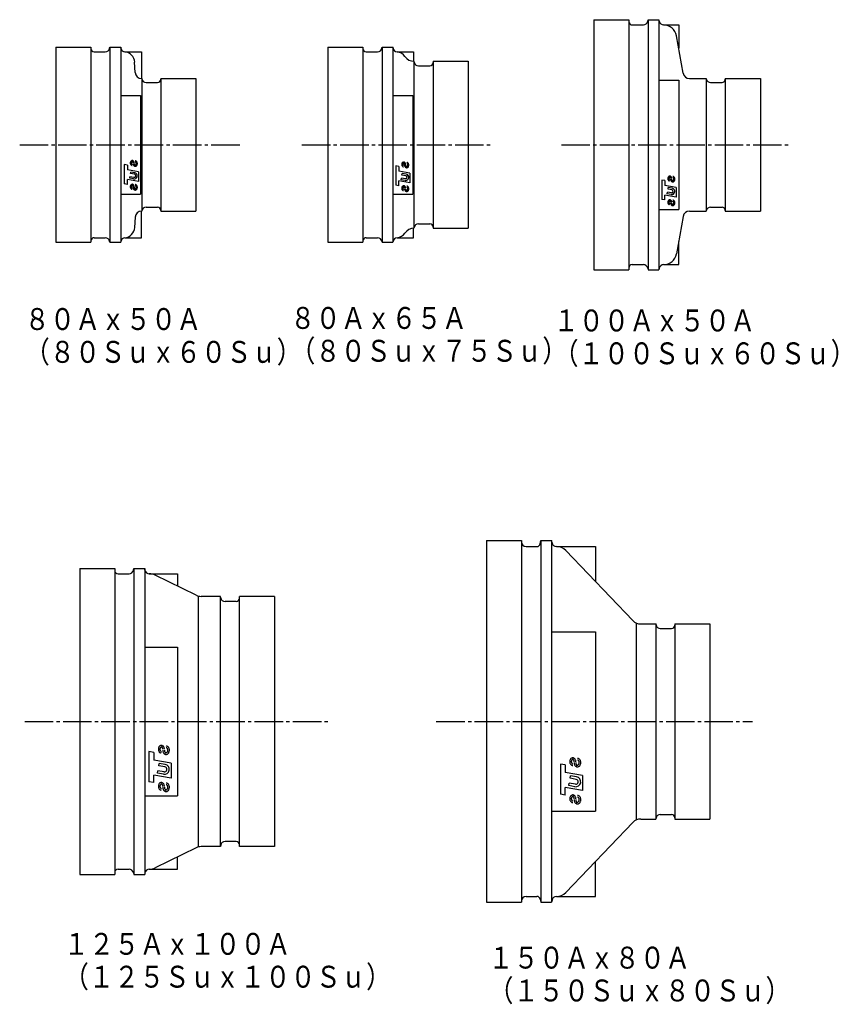
# Model space of a CAD drawing. Extents: x -410 to 911, y -391 to 71.
# Drawn here: x -172 to 202, y -391 to 58 of the extents above; entities that cross this region are included whole.
import ezdxf

# ---------------------------------------------------------------- set-up
doc = ezdxf.new("R2010")
doc.units = 0
doc.linetypes.add('CENTER', pattern=[17.5, 13, -1.5, 1.5, -1.5])
doc.layers.get('0').update_dxf_attribs({"linetype": 'CONTINUOUS'})
doc.styles.get("Standard").update_dxf_attribs({"font": 'txt', "bigfont": 'BIGFONT'})

msp = doc.modelspace()

# ---------------------------------------------------------------- linework, layer by layer
at = {"color": 7, "linetype": 'CONTINUOUS'}
for p, q in [((90.03, 58.32), (90.03, -55.98)), ((90.03, 58.32), (106.03, 58.32)), ((106.03, 58.32), (106.03, 57.42)), ((106.03, 57.42), (106.03, -55.98)), ((107.53, 55.92), (112.63, 55.92)), ((114.6, 57.57), (114.73, 58.32)), ((114.73, 58.32), (114.73, -55.98)), ((114.73, 58.32), (119.73, 58.32)), ((119.73, 58.32), (119.73, -55.98)), ((119.86, 57.57), (119.73, 58.32)), ((121.83, 55.92), (128.73, 55.92)), ((128.73, 55.92), (128.73, 45.34)), ((130.75, 33.89), (127.74, 50.96)), ((-155.8, 45.72), (-139.8, 45.72)), ((-155.8, 45.72), (-155.8, -43.38)), ((-139.8, 45.72), (-139.8, 45.12)), ((-139.8, 45.12), (-139.8, -43.38)), ((-131.18, 45.27), (-131.1, 45.72)), ((-131.1, 45.72), (-131.1, -43.38)), ((-131.1, 45.72), (-126.1, 45.72)), ((-126.1, 45.72), (-126.1, -43.38)), ((-126.02, 45.27), (-126.1, 45.72)), ((-31.47, 45.72), (-31.47, -43.38)), ((-31.47, 45.72), (-15.47, 45.72)), ((-15.47, 45.72), (-15.47, 45.12)), ((-15.47, 45.12), (-15.47, -43.38)), ((-6.85, 45.27), (-6.77, 45.72)), ((-6.77, 45.72), (-6.77, -43.38)), ((-6.77, 45.72), (-1.77, 45.72)), ((-1.77, 45.72), (-1.77, -43.38)), ((-1.69, 45.27), (-1.77, 45.72)), ((-138.3, 43.62), (-133.15, 43.62)), ((-124.05, 43.62), (-116.7, 43.62)), ((-116.7, 43.62), (-116.7, 31.42)), ((-13.97, 43.62), (-8.82, 43.62)), ((0.28, 43.62), (7.63, 43.62)), ((7.63, 43.62), (7.63, 39.32)), ((-119.5, 34.25), (-119.75, 38.92)), ((7.83, 39.32), (7.83, -36.98)), ((7.9, 38.92), (7.83, 39.32)), ((9.87, 37.27), (15.03, 37.27)), ((16.53, 39.32), (32.53, 39.32)), ((16.53, 39.32), (16.53, 38.77)), ((16.53, 38.77), (16.53, -36.98)), ((32.53, 39.32), (32.53, -36.98)), ((-116.5, 31.42), (-116.5, -29.08)), ((-116.48, 31.27), (-116.5, 31.42)), ((-114.51, 29.62), (-109.3, 29.62)), ((-107.8, 31.42), (-107.8, 31.12)), ((-107.8, 31.42), (-91.8, 31.42)), ((-107.8, 31.12), (-107.8, -29.08)), ((-91.8, 31.42), (-91.8, -29.08)), ((119.73, 30.67), (128.73, 30.67)), ((128.73, 30.67), (128.73, -28.33)), ((133.7, 31.42), (141.33, 31.42)), ((141.33, 31.42), (141.33, -29.08)), ((141.35, 31.27), (141.33, 31.42)), ((143.32, 29.62), (148.53, 29.62)), ((150.03, 31.42), (150.03, 31.12)), ((150.03, 31.42), (166.03, 31.42)), ((150.03, 31.12), (150.03, -29.08)), ((166.03, 31.42), (166.03, -29.08)), ((-126.1, 23.67), (-117.1, 23.67)), ((-117.1, 23.67), (-117.1, -21.33)), ((-1.77, 23.67), (7.23, 23.67)), ((7.23, 23.67), (7.23, -21.33)), ((-123.05, -8.08), (-124.5, -7.83)), ((-124.5, -7.83), (-124.5, -16.64)), ((-123.05, -8.08), (-123.05, -10.29)), ((-120.75, -6.53), (-120.67, -6.04)), ((-119.76, -8.63), (-119.67, -8.11)), ((-0.51, -8.49), (-0.51, -17.3)), ((0.94, -8.74), (-0.51, -8.49)), ((0.94, -8.74), (0.94, -10.94)), ((3.23, -7.18), (3.32, -6.7)), ((4.23, -9.29), (4.32, -8.77)), ((-117.99, -11.18), (-123.05, -10.29)), ((-122.01, -14.14), (-121.89, -13.43)), ((-120.11, -13.74), (-121.89, -13.43)), ((-121.63, -12), (-121.51, -11.29)), ((-119.85, -12.32), (-121.63, -12)), ((-119.73, -11.61), (-121.51, -11.29)), ((-117.99, -11.18), (-117.99, -15.58)), ((6, -11.84), (0.94, -10.94)), ((2.35, -12.66), (2.48, -11.95)), ((4.13, -12.98), (2.35, -12.66)), ((4.26, -12.26), (2.48, -11.95)), ((6, -11.84), (6, -16.24)), ((124.74, -13.63), (124.83, -13.14)), ((-123.05, -16.89), (-124.5, -16.64)), ((-123.05, -16.89), (-123.05, -14.69)), ((-117.99, -15.58), (-123.05, -14.69)), ((-120.23, -14.45), (-122.01, -14.14)), ((-120.75, -17.37), (-120.67, -16.89)), ((0.94, -17.55), (-0.51, -17.3)), ((6, -16.24), (0.94, -15.35)), ((0.94, -17.55), (0.94, -15.35)), ((1.98, -14.8), (2.1, -14.09)), ((3.76, -15.11), (1.98, -14.8)), ((3.88, -14.4), (2.1, -14.09)), ((3.23, -18.03), (3.32, -17.55)), ((122.45, -15.18), (121, -14.93)), ((121, -14.93), (121, -23.74)), ((122.45, -15.18), (122.45, -17.39)), ((127.51, -18.28), (122.45, -17.39)), ((125.74, -15.73), (125.83, -15.22)), ((-126.1, -21.33), (-117.1, -21.33)), ((-119.76, -19.48), (-119.67, -18.96)), ((-1.77, -21.33), (7.23, -21.33)), ((4.23, -20.14), (4.32, -19.62)), ((122.45, -24), (122.45, -21.79)), ((127.51, -22.68), (122.45, -21.79)), ((123.49, -21.24), (123.61, -20.53)), ((125.27, -21.56), (123.49, -21.24)), ((125.39, -20.84), (123.61, -20.53)), ((123.86, -19.11), (123.99, -18.39)), ((125.64, -19.42), (123.86, -19.11)), ((125.77, -18.71), (123.99, -18.39)), ((127.51, -18.28), (127.51, -22.68)), ((122.45, -24), (121, -23.74)), ((124.74, -24.47), (124.83, -23.99)), ((125.74, -26.58), (125.83, -26.06)), ((-116.7, -41.28), (-116.7, -29.09)), ((-116.48, -28.94), (-116.5, -29.08)), ((-114.51, -27.28), (-109.3, -27.28)), ((-107.8, -29.08), (-91.8, -29.08)), ((119.73, -28.33), (128.73, -28.33)), ((133.7, -29.08), (141.33, -29.08)), ((141.35, -28.94), (141.33, -29.08)), ((143.32, -27.28), (148.53, -27.28)), ((150.03, -29.08), (166.03, -29.08)), ((-119.5, -31.92), (-119.75, -36.59)), ((9.87, -34.93), (15.03, -34.93)), ((130.75, -31.56), (127.74, -48.63)), ((7.63, -41.28), (7.63, -36.99)), ((7.9, -36.59), (7.83, -36.98)), ((16.53, -36.98), (32.53, -36.98)), ((-155.8, -43.38), (-139.8, -43.38)), ((-138.3, -41.28), (-133.15, -41.28)), ((-131.18, -42.94), (-131.1, -43.38)), ((-131.1, -43.38), (-126.1, -43.38)), ((-126.02, -42.94), (-126.1, -43.38)), ((-124.05, -41.28), (-116.7, -41.28)), ((-31.47, -43.38), (-15.47, -43.38)), ((-13.97, -41.28), (-8.82, -41.28)), ((-6.85, -42.94), (-6.77, -43.38)), ((-6.77, -43.38), (-1.77, -43.38)), ((-1.69, -42.94), (-1.77, -43.38)), ((0.28, -41.28), (7.63, -41.28)), ((128.73, -53.58), (128.73, -43.01)), ((107.53, -53.58), (112.63, -53.58)), ((121.83, -53.58), (128.73, -53.58)), ((90.03, -55.98), (106.03, -55.98)), ((114.6, -55.24), (114.73, -55.98)), ((114.73, -55.98), (119.73, -55.98)), ((119.86, -55.24), (119.73, -55.98)), ((41, -179.65), (41, -344.85)), ((41, -179.65), (57, -179.65)), ((57, -179.65), (57, -180.35)), ((65.44, -181.11), (65.7, -179.65)), ((65.7, -179.65), (65.7, -344.85)), ((65.7, -179.65), (70.7, -179.65)), ((70.7, -179.65), (70.7, -344.85)), ((70.88, -180.7), (70.7, -179.65)), ((57, -180.35), (57, -344.85)), ((59, -182.35), (63.96, -182.35)), ((72.85, -182.35), (90.7, -182.35)), ((107.82, -216.16), (77.18, -184.2)), ((90.7, -182.35), (90.7, -198.29)), ((-144.86, -192.35), (-144.86, -332.15)), ((-144.86, -192.35), (-128.86, -192.35)), ((-128.86, -192.35), (-128.86, -193.25)), ((-128.86, -193.25), (-128.86, -332.15)), ((-120.3, -193.1), (-120.16, -192.35)), ((-120.16, -192.35), (-120.16, -332.15)), ((-120.16, -192.35), (-115.16, -192.35)), ((-115.16, -192.35), (-115.16, -332.15)), ((-115.03, -193.1), (-115.16, -192.35)), ((-127.36, -194.75), (-122.27, -194.75)), ((-113.06, -194.75), (-100.16, -194.75)), ((-91.61, -204.59), (-110.42, -195.36)), ((-100.16, -194.75), (-100.16, -200.39)), ((-90.56, -319.4), (-90.56, -205.1)), ((-80.56, -205.1), (-89.4, -205.1)), ((-80.56, -319.4), (-80.56, -205.1)), ((-80.44, -205.8), (-80.56, -205.1)), ((-55.86, -205.1), (-71.86, -205.1)), ((-71.86, -318.55), (-71.86, -205.1)), ((-55.86, -205.1), (-55.86, -319.4)), ((-73.36, -207.45), (-78.47, -207.45)), ((109.3, -217.7), (109.3, -306.8)), ((111.43, -217.7), (118.3, -217.7)), ((118.38, -218.15), (118.3, -217.7)), ((118.3, -217.7), (118.3, -306.8)), ((120.35, -219.8), (125.5, -219.8)), ((127, -217.7), (143, -217.7)), ((127, -217.7), (127, -218.3)), ((127, -218.3), (127, -306.8)), ((143, -217.7), (143, -306.8)), ((70.7, -221.25), (90.7, -221.25)), ((90.7, -221.25), (90.7, -303.25)), ((-115.16, -228.25), (-100.16, -228.25)), ((-100.16, -228.25), (-100.16, -296.25)), ((-107.37, -273.97), (-107.23, -273.21)), ((-113.21, -276), (-113.21, -289.77)), ((-110.95, -276.4), (-113.21, -276)), ((-110.95, -276.4), (-110.95, -279.84)), ((-105.82, -277.26), (-105.67, -276.45)), ((-103.05, -281.24), (-110.95, -279.84)), ((-108.74, -282.53), (-108.55, -281.41)), ((-105.96, -283.02), (-108.74, -282.53)), ((-105.76, -281.9), (-108.55, -281.41)), ((-103.05, -281.24), (-103.05, -288.12)), ((74.68, -281.67), (74.68, -295.44)), ((76.94, -282.07), (74.68, -281.67)), ((76.94, -282.07), (76.94, -285.51)), ((80.53, -279.64), (80.66, -278.88)), ((82.08, -282.93), (82.22, -282.12)), ((-103.05, -288.12), (-110.95, -286.72)), ((-110.95, -290.17), (-110.95, -286.72)), ((-109.33, -285.86), (-109.13, -284.75)), ((-106.55, -286.35), (-109.33, -285.86)), ((-106.35, -285.24), (-109.13, -284.75)), ((84.85, -286.91), (76.94, -285.51)), ((79.15, -288.2), (79.35, -287.09)), ((82.13, -287.58), (79.35, -287.09)), ((84.85, -286.91), (84.85, -293.79)), ((-110.95, -290.17), (-113.21, -289.77)), ((-107.37, -290.91), (-107.23, -290.16)), ((78.56, -291.54), (78.76, -290.42)), ((81.35, -292.03), (78.56, -291.54)), ((81.54, -290.91), (78.76, -290.42)), ((81.93, -288.69), (79.15, -288.2)), ((-115.16, -296.25), (-100.16, -296.25)), ((-105.82, -294.2), (-105.67, -293.39)), ((76.94, -295.84), (74.68, -295.44)), ((84.85, -293.79), (76.94, -292.4)), ((76.94, -295.84), (76.94, -292.4)), ((80.53, -296.59), (80.66, -295.83)), ((82.08, -299.88), (82.22, -299.07)), ((70.7, -303.25), (90.7, -303.25)), ((120.35, -304.7), (125.5, -304.7)), ((107.82, -308.34), (77.18, -340.3)), ((111.43, -306.8), (118.3, -306.8)), ((127, -306.8), (143, -306.8)), ((-80.44, -318.7), (-80.56, -319.4)), ((-73.36, -317.05), (-78.47, -317.05)), ((-71.86, -319.4), (-71.86, -318.55)), ((-91.61, -319.91), (-110.42, -329.14)), ((-80.56, -319.4), (-89.4, -319.4)), ((-55.86, -319.4), (-71.86, -319.4)), ((-100.16, -329.75), (-100.16, -324.11)), ((90.7, -342.15), (90.7, -326.2)), ((-144.86, -332.15), (-128.86, -332.15)), ((-127.36, -329.75), (-122.27, -329.75)), ((-120.3, -331.4), (-120.16, -332.15)), ((-120.16, -332.15), (-115.16, -332.15)), ((-115.03, -331.4), (-115.16, -332.15)), ((-113.06, -329.75), (-100.16, -329.75)), ((41, -344.85), (57, -344.85)), ((59, -342.15), (63.96, -342.15)), ((65.44, -343.39), (65.7, -344.85)), ((65.7, -344.85), (70.7, -344.85)), ((70.88, -343.8), (70.7, -344.85)), ((72.85, -342.15), (90.7, -342.15))]:
    msp.add_line(p, q, dxfattribs=at)
at = {"color": 7, "linetype": 'CENTER'}
for p, q in [((-172.26, 1.17), (-71.42, 1.17)), ((-43.36, 1.17), (43.06, 1.17)), ((75.21, 1.17), (178.94, 1.17)), ((-169.98, -262.25), (-31.2, -262.25)), ((18.03, -262.25), (162.46, -262.25))]:
    msp.add_line(p, q, dxfattribs=at)
at = {"color": 7, "linetype": 'CONTINUOUS'}
for points in [[(-119.97, -7.14, 0.073327), (-120.01, -6.82, 0.073327), (-120.12, -6.52, 0.073327), (-120.29, -6.28, 0.073327), (-120.52, -6.11, 0.073327), (-120.77, -6.03, 0.073327), (-121.03, -6.04, 0.073327), (-121.27, -6.15, 0.073327), (-121.48, -6.34, 0.073327), (-121.64, -6.6, 0.073327), (-121.73, -6.9, 0.073327), (-121.75, -7.23, 0.073327), (-121.69, -7.54, 0.073327), (-121.56, -7.82, 0.073327), (-121.37, -8.05, 0.073327), (-121.14, -8.19, 0.073327), (-120.89, -8.25, -1)], [(-120.44, -7.14, 0.073332), (-120.45, -6.96, 0.073332), (-120.51, -6.79, 0.073332), (-120.59, -6.66, 0.073332), (-120.7, -6.57, 0.073332), (-120.82, -6.52, 0.073332), (-120.94, -6.53, 0.073332), (-121.06, -6.59, 0.073332), (-121.16, -6.69, 0.073332), (-121.23, -6.84, 0.073332), (-121.28, -7.01, 0.073332), (-121.29, -7.19, 0.073332), (-121.26, -7.36, 0.073332), (-121.2, -7.52, 0.073332), (-121.11, -7.65, 0.073332), (-121, -7.73, 0.073332), (-120.87, -7.76, -1)], [(-120.46, -7.37, 0.073983), (-120.43, -7.73, 0.073983), (-120.32, -8.07, 0.073983), (-120.14, -8.35, 0.073983), (-119.9, -8.55, 0.073983), (-119.63, -8.65, 0.073983), (-119.34, -8.65, 0.073983), (-119.07, -8.54, 0.073983), (-118.83, -8.33, 0.073983), (-118.66, -8.04, 0.073983), (-118.55, -7.7, 0.073983), (-118.53, -7.34, 0.073983), (-118.59, -6.98, 0.073983), (-118.73, -6.66, 0.073983), (-118.93, -6.41, 0.073983), (-119.19, -6.24, 0.073983), (-119.47, -6.18, -1)], [(-120, -7.36, 0.074593), (-119.99, -7.58, 0.074593), (-119.93, -7.77, 0.074593), (-119.84, -7.94, 0.074593), (-119.72, -8.07, 0.074593), (-119.57, -8.13, 0.074593), (-119.42, -8.13, 0.074593), (-119.28, -8.07, 0.074593), (-119.15, -7.96, 0.074593), (-119.05, -7.79, 0.074593), (-118.99, -7.59, 0.074593), (-118.98, -7.38, 0.074593), (-119.01, -7.17, 0.074593), (-119.08, -6.98, 0.074593), (-119.19, -6.84, 0.074593), (-119.33, -6.74, 0.074593), (-119.48, -6.7, -1)], [(4.02, -7.8, 0.073327), (3.98, -7.48, 0.073327), (3.87, -7.18, 0.073327), (3.69, -6.94, 0.073327), (3.47, -6.77, 0.073327), (3.22, -6.69, 0.073327), (2.96, -6.7, 0.073327), (2.72, -6.81, 0.073327), (2.51, -7, 0.073327), (2.35, -7.26, 0.073327), (2.26, -7.56, 0.073327), (2.24, -7.88, 0.073327), (2.3, -8.2, 0.073327), (2.43, -8.48, 0.073327), (2.61, -8.71, 0.073327), (2.85, -8.85, 0.073327), (3.1, -8.91, -1)], [(3.55, -7.8, 0.073332), (3.53, -7.62, 0.073332), (3.48, -7.45, 0.073332), (3.4, -7.32, 0.073332), (3.29, -7.22, 0.073332), (3.17, -7.18, 0.073332), (3.05, -7.19, 0.073332), (2.93, -7.24, 0.073332), (2.83, -7.35, 0.073332), (2.75, -7.5, 0.073332), (2.71, -7.67, 0.073332), (2.7, -7.85, 0.073332), (2.73, -8.02, 0.073332), (2.79, -8.18, 0.073332), (2.88, -8.31, 0.073332), (2.99, -8.39, 0.073332), (3.11, -8.42, -1)], [(3.52, -8.03, 0.073983), (3.55, -8.39, 0.073983), (3.67, -8.73, 0.073983), (3.85, -9.01, 0.073983), (4.09, -9.21, 0.073983), (4.36, -9.31, 0.073983), (4.65, -9.3, 0.073983), (4.92, -9.19, 0.073983), (5.15, -8.99, 0.073983), (5.33, -8.7, 0.073983), (5.44, -8.36, 0.073983), (5.46, -7.99, 0.073983), (5.4, -7.64, 0.073983), (5.26, -7.32, 0.073983), (5.05, -7.06, 0.073983), (4.8, -6.9, 0.073983), (4.52, -6.83, -1)], [(3.99, -8.02, 0.074593), (4, -8.23, 0.074593), (4.05, -8.43, 0.074593), (4.15, -8.6, 0.074593), (4.27, -8.72, 0.074593), (4.42, -8.79, 0.074593), (4.57, -8.79, 0.074593), (4.71, -8.73, 0.074593), (4.84, -8.61, 0.074593), (4.94, -8.45, 0.074593), (4.99, -8.25, 0.074593), (5.01, -8.04, 0.074593), (4.98, -7.83, 0.074593), (4.91, -7.64, 0.074593), (4.8, -7.49, 0.074593), (4.66, -7.4, 0.074593), (4.51, -7.36, -1)], [(125.53, -14.24, 0.073327), (125.49, -13.92, 0.073327), (125.38, -13.62, 0.073327), (125.21, -13.38, 0.073327), (124.98, -13.21, 0.073327), (124.73, -13.13, 0.073327), (124.47, -13.15, 0.073327), (124.23, -13.25, 0.073327), (124.02, -13.44, 0.073327), (123.86, -13.7, 0.073327), (123.77, -14, 0.073327), (123.75, -14.33, 0.073327), (123.81, -14.64, 0.073327), (123.94, -14.93, 0.073327), (124.12, -15.15, 0.073327), (124.36, -15.3, 0.073327), (124.61, -15.35, -1)], [(125.04, -14.47, 0.073983), (125.07, -14.83, 0.073983), (125.18, -15.17, 0.073983), (125.36, -15.45, 0.073983), (125.6, -15.65, 0.073983), (125.87, -15.75, 0.073983), (126.16, -15.75, 0.073983), (126.43, -15.64, 0.073983), (126.66, -15.43, 0.073983), (126.84, -15.14, 0.073983), (126.95, -14.8, 0.073983), (126.97, -14.44, 0.073983), (126.91, -14.08, 0.073983), (126.77, -13.76, 0.073983), (126.56, -13.51, 0.073983), (126.31, -13.34, 0.073983), (126.03, -13.28, -1)], [(-119.97, -17.98, 0.073327), (-120.01, -17.66, 0.073327), (-120.12, -17.37, 0.073327), (-120.29, -17.13, 0.073327), (-120.52, -16.96, 0.073327), (-120.77, -16.88, 0.073327), (-121.03, -16.89, 0.073327), (-121.27, -17, 0.073327), (-121.48, -17.19, 0.073327), (-121.64, -17.44, 0.073327), (-121.73, -17.75, 0.073327), (-121.75, -18.07, 0.073327), (-121.69, -18.39, 0.073327), (-121.56, -18.67, 0.073327), (-121.37, -18.89, 0.073327), (-121.14, -19.04, 0.073327), (-120.89, -19.1, -1)], [(-120.44, -17.98, 0.073332), (-120.45, -17.8, 0.073332), (-120.51, -17.64, 0.073332), (-120.59, -17.51, 0.073332), (-120.7, -17.41, 0.073332), (-120.82, -17.37, 0.073332), (-120.94, -17.37, 0.073332), (-121.06, -17.43, 0.073332), (-121.16, -17.54, 0.073332), (-121.23, -17.68, 0.073332), (-121.28, -17.85, 0.073332), (-121.29, -18.03, 0.073332), (-121.26, -18.21, 0.073332), (-121.2, -18.37, 0.073332), (-121.11, -18.49, 0.073332), (-121, -18.57, 0.073332), (-120.87, -18.61, -1)], [(-120.46, -18.21, 0.073983), (-120.43, -18.58, 0.073983), (-120.32, -18.91, 0.073983), (-120.14, -19.19, 0.073983), (-119.9, -19.39, 0.073983), (-119.63, -19.5, 0.073983), (-119.34, -19.49, 0.073983), (-119.07, -19.38, 0.073983), (-118.83, -19.17, 0.073983), (-118.66, -18.89, 0.073983), (-118.55, -18.55, 0.073983), (-118.53, -18.18, 0.073983), (-118.59, -17.82, 0.073983), (-118.73, -17.5, 0.073983), (-118.93, -17.25, 0.073983), (-119.19, -17.08, 0.073983), (-119.47, -17.02, -1)], [(-120, -18.21, 0.074593), (-119.99, -18.42, 0.074593), (-119.93, -18.62, 0.074593), (-119.84, -18.79, 0.074593), (-119.72, -18.91, 0.074593), (-119.57, -18.98, 0.074593), (-119.42, -18.98, 0.074593), (-119.28, -18.92, 0.074593), (-119.15, -18.8, 0.074593), (-119.05, -18.64, 0.074593), (-118.99, -18.44, 0.074593), (-118.98, -18.23, 0.074593), (-119.01, -18.02, 0.074593), (-119.08, -17.83, 0.074593), (-119.19, -17.68, 0.074593), (-119.33, -17.58, 0.074593), (-119.48, -17.55, -1)], [(4.02, -18.64, 0.073327), (3.98, -18.32, 0.073327), (3.87, -18.03, 0.073327), (3.69, -17.79, 0.073327), (3.47, -17.62, 0.073327), (3.22, -17.54, 0.073327), (2.96, -17.55, 0.073327), (2.72, -17.65, 0.073327), (2.51, -17.84, 0.073327), (2.35, -18.1, 0.073327), (2.26, -18.41, 0.073327), (2.24, -18.73, 0.073327), (2.3, -19.05, 0.073327), (2.43, -19.33, 0.073327), (2.61, -19.55, 0.073327), (2.85, -19.7, 0.073327), (3.1, -19.75, -1)], [(3.52, -18.87, 0.073983), (3.55, -19.23, 0.073983), (3.67, -19.57, 0.073983), (3.85, -19.85, 0.073983), (4.09, -20.05, 0.073983), (4.36, -20.15, 0.073983), (4.65, -20.15, 0.073983), (4.92, -20.04, 0.073983), (5.15, -19.83, 0.073983), (5.33, -19.55, 0.073983), (5.44, -19.2, 0.073983), (5.46, -18.84, 0.073983), (5.4, -18.48, 0.073983), (5.26, -18.16, 0.073983), (5.05, -17.91, 0.073983), (4.8, -17.74, 0.073983), (4.52, -17.68, -1)], [(125.06, -14.24, 0.073332), (125.04, -14.06, 0.073332), (124.99, -13.9, 0.073332), (124.91, -13.76, 0.073332), (124.8, -13.67, 0.073332), (124.68, -13.62, 0.073332), (124.56, -13.63, 0.073332), (124.44, -13.69, 0.073332), (124.34, -13.79, 0.073332), (124.26, -13.94, 0.073332), (124.22, -14.11, 0.073332), (124.21, -14.29, 0.073332), (124.24, -14.47, 0.073332), (124.3, -14.62, 0.073332), (124.39, -14.75, 0.073332), (124.5, -14.83, 0.073332), (124.63, -14.86, -1)], [(125.5, -14.46, 0.074593), (125.51, -14.68, 0.074593), (125.57, -14.88, 0.074593), (125.66, -15.04, 0.074593), (125.78, -15.17, 0.074593), (125.93, -15.23, 0.074593), (126.08, -15.23, 0.074593), (126.22, -15.17, 0.074593), (126.35, -15.06, 0.074593), (126.45, -14.89, 0.074593), (126.5, -14.7, 0.074593), (126.52, -14.48, 0.074593), (126.49, -14.27, 0.074593), (126.42, -14.09, 0.074593), (126.31, -13.94, 0.074593), (126.17, -13.84, 0.074593), (126.02, -13.8, -1)], [(3.55, -18.64, 0.073332), (3.53, -18.46, 0.073332), (3.48, -18.3, 0.073332), (3.4, -18.16, 0.073332), (3.29, -18.07, 0.073332), (3.17, -18.02, 0.073332), (3.05, -18.03, 0.073332), (2.93, -18.09, 0.073332), (2.83, -18.2, 0.073332), (2.75, -18.34, 0.073332), (2.71, -18.51, 0.073332), (2.7, -18.69, 0.073332), (2.73, -18.87, 0.073332), (2.79, -19.03, 0.073332), (2.88, -19.15, 0.073332), (2.99, -19.23, 0.073332), (3.11, -19.26, -1)], [(3.99, -18.87, 0.074593), (4, -19.08, 0.074593), (4.05, -19.28, 0.074593), (4.15, -19.45, 0.074593), (4.27, -19.57, 0.074593), (4.42, -19.63, 0.074593), (4.57, -19.64, 0.074593), (4.71, -19.58, 0.074593), (4.84, -19.46, 0.074593), (4.94, -19.3, 0.074593), (4.99, -19.1, 0.074593), (5.01, -18.88, 0.074593), (4.98, -18.68, 0.074593), (4.91, -18.49, 0.074593), (4.8, -18.34, 0.074593), (4.66, -18.24, 0.074593), (4.51, -18.2, -1)], [(125.53, -25.09, 0.073327), (125.49, -24.76, 0.073327), (125.38, -24.47, 0.073327), (125.21, -24.23, 0.073327), (124.98, -24.06, 0.073327), (124.73, -23.98, 0.073327), (124.47, -23.99, 0.073327), (124.23, -24.1, 0.073327), (124.02, -24.29, 0.073327), (123.86, -24.55, 0.073327), (123.77, -24.85, 0.073327), (123.75, -25.17, 0.073327), (123.81, -25.49, 0.073327), (123.94, -25.77, 0.073327), (124.12, -26, 0.073327), (124.36, -26.14, 0.073327), (124.61, -26.2, -1)], [(125.06, -25.09, 0.073332), (125.04, -24.91, 0.073332), (124.99, -24.74, 0.073332), (124.91, -24.61, 0.073332), (124.8, -24.51, 0.073332), (124.68, -24.47, 0.073332), (124.56, -24.47, 0.073332), (124.44, -24.53, 0.073332), (124.34, -24.64, 0.073332), (124.26, -24.78, 0.073332), (124.22, -24.95, 0.073332), (124.21, -25.13, 0.073332), (124.24, -25.31, 0.073332), (124.3, -25.47, 0.073332), (124.39, -25.59, 0.073332), (124.5, -25.68, 0.073332), (124.63, -25.71, -1)], [(125.04, -25.31, 0.073983), (125.07, -25.68, 0.073983), (125.18, -26.01, 0.073983), (125.36, -26.3, 0.073983), (125.6, -26.5, 0.073983), (125.87, -26.6, 0.073983), (126.16, -26.59, 0.073983), (126.43, -26.48, 0.073983), (126.66, -26.27, 0.073983), (126.84, -25.99, 0.073983), (126.95, -25.65, 0.073983), (126.97, -25.28, 0.073983), (126.91, -24.93, 0.073983), (126.77, -24.61, 0.073983), (126.56, -24.35, 0.073983), (126.31, -24.19, 0.073983), (126.03, -24.12, -1)], [(125.5, -25.31, 0.074593), (125.51, -25.52, 0.074593), (125.57, -25.72, 0.074593), (125.66, -25.89, 0.074593), (125.78, -26.01, 0.074593), (125.93, -26.08, 0.074593), (126.08, -26.08, 0.074593), (126.22, -26.02, 0.074593), (126.35, -25.9, 0.074593), (126.45, -25.74, 0.074593), (126.5, -25.54, 0.074593), (126.52, -25.33, 0.074593), (126.49, -25.12, 0.074593), (126.42, -24.93, 0.074593), (126.31, -24.78, 0.074593), (126.17, -24.68, 0.074593), (126.02, -24.65, -1)], [(-106.14, -274.92, 0.073327), (-106.2, -274.42, 0.073327), (-106.38, -273.96, 0.073327), (-106.65, -273.59, 0.073327), (-106.99, -273.32, 0.073327), (-107.39, -273.19, 0.073327), (-107.79, -273.21, 0.073327), (-108.18, -273.38, 0.073327), (-108.5, -273.68, 0.073327), (-108.75, -274.08, 0.073327), (-108.89, -274.55, 0.073327), (-108.92, -275.06, 0.073327), (-108.83, -275.56, 0.073327), (-108.63, -276, 0.073327), (-108.34, -276.35, 0.073327), (-107.97, -276.57, 0.073327), (-107.57, -276.66, -1)], [(-106.87, -274.92, 0.073332), (-106.9, -274.64, 0.073332), (-106.98, -274.39, 0.073332), (-107.11, -274.18, 0.073332), (-107.28, -274.03, 0.073332), (-107.46, -273.96, 0.073332), (-107.66, -273.97, 0.073332), (-107.84, -274.06, 0.073332), (-108, -274.23, 0.073332), (-108.12, -274.45, 0.073332), (-108.18, -274.72, 0.073332), (-108.2, -275, 0.073332), (-108.15, -275.28, 0.073332), (-108.06, -275.52, 0.073332), (-107.92, -275.72, 0.073332), (-107.74, -275.85, 0.073332), (-107.55, -275.9, -1)], [(-106.91, -275.28, 0.073983), (-106.87, -275.85, 0.073983), (-106.69, -276.38, 0.073983), (-106.41, -276.81, 0.073983), (-106.03, -277.13, 0.073983), (-105.6, -277.29, 0.073983), (-105.16, -277.28, 0.073983), (-104.73, -277.11, 0.073983), (-104.37, -276.78, 0.073983), (-104.09, -276.33, 0.073983), (-103.93, -275.8, 0.073983), (-103.89, -275.23, 0.073983), (-103.98, -274.67, 0.073983), (-104.2, -274.17, 0.073983), (-104.52, -273.78, 0.073983), (-104.92, -273.52, 0.073983), (-105.36, -273.42, -1)], [(-106.19, -275.27, 0.074593), (-106.17, -275.61, 0.074593), (-106.08, -275.92, 0.074593), (-105.94, -276.18, 0.074593), (-105.74, -276.37, 0.074593), (-105.52, -276.47, 0.074593), (-105.28, -276.48, 0.074593), (-105.06, -276.38, 0.074593), (-104.86, -276.2, 0.074593), (-104.71, -275.94, 0.074593), (-104.62, -275.64, 0.074593), (-104.59, -275.3, 0.074593), (-104.64, -274.98, 0.074593), (-104.75, -274.68, 0.074593), (-104.92, -274.45, 0.074593), (-105.13, -274.3, 0.074593), (-105.37, -274.24, -1)], [(81.75, -280.6, 0.073327), (81.69, -280.09, 0.073327), (81.52, -279.64, 0.073327), (81.25, -279.26, 0.073327), (80.9, -278.99, 0.073327), (80.51, -278.87, 0.073327), (80.1, -278.89, 0.073327), (79.72, -279.05, 0.073327), (79.39, -279.35, 0.073327), (79.14, -279.75, 0.073327), (79, -280.23, 0.073327), (78.97, -280.73, 0.073327), (79.06, -281.23, 0.073327), (79.26, -281.67, 0.073327), (79.56, -282.02, 0.073327), (79.92, -282.25, 0.073327), (80.32, -282.33, -1)], [(81.02, -280.6, 0.073332), (81, -280.32, 0.073332), (80.91, -280.06, 0.073332), (80.78, -279.85, 0.073332), (80.62, -279.7, 0.073332), (80.43, -279.63, 0.073332), (80.24, -279.64, 0.073332), (80.05, -279.73, 0.073332), (79.9, -279.9, 0.073332), (79.78, -280.13, 0.073332), (79.71, -280.39, 0.073332), (79.7, -280.67, 0.073332), (79.74, -280.95, 0.073332), (79.84, -281.2, 0.073332), (79.98, -281.39, 0.073332), (80.15, -281.52, 0.073332), (80.34, -281.57, -1)], [(80.98, -280.95, 0.073983), (81.03, -281.52, 0.073983), (81.2, -282.05, 0.073983), (81.49, -282.49, 0.073983), (81.86, -282.8, 0.073983), (82.29, -282.96, 0.073983), (82.74, -282.95, 0.073983), (83.16, -282.78, 0.073983), (83.53, -282.45, 0.073983), (83.8, -282.01, 0.073983), (83.97, -281.48, 0.073983), (84, -280.91, 0.073983), (83.91, -280.35, 0.073983), (83.69, -279.85, 0.073983), (83.37, -279.45, 0.073983), (82.97, -279.19, 0.073983), (82.54, -279.09, -1)], [(81.71, -280.95, 0.074593), (81.73, -281.28, 0.074593), (81.81, -281.59, 0.074593), (81.96, -281.85, 0.074593), (82.15, -282.04, 0.074593), (82.38, -282.15, 0.074593), (82.61, -282.15, 0.074593), (82.84, -282.06, 0.074593), (83.04, -281.87, 0.074593), (83.19, -281.62, 0.074593), (83.28, -281.31, 0.074593), (83.3, -280.98, 0.074593), (83.25, -280.65, 0.074593), (83.14, -280.36, 0.074593), (82.97, -280.12, 0.074593), (82.76, -279.97, 0.074593), (82.53, -279.91, -1)], [(-106.14, -291.87, 0.073327), (-106.2, -291.37, 0.073327), (-106.38, -290.91, 0.073327), (-106.65, -290.53, 0.073327), (-106.99, -290.27, 0.073327), (-107.39, -290.14, 0.073327), (-107.79, -290.16, 0.073327), (-108.18, -290.33, 0.073327), (-108.5, -290.62, 0.073327), (-108.75, -291.03, 0.073327), (-108.89, -291.5, 0.073327), (-108.92, -292.01, 0.073327), (-108.83, -292.5, 0.073327), (-108.63, -292.94, 0.073327), (-108.34, -293.29, 0.073327), (-107.97, -293.52, 0.073327), (-107.57, -293.61, -1)], [(-106.87, -291.87, 0.073332), (-106.9, -291.59, 0.073332), (-106.98, -291.33, 0.073332), (-107.11, -291.12, 0.073332), (-107.28, -290.97, 0.073332), (-107.46, -290.9, 0.073332), (-107.66, -290.91, 0.073332), (-107.84, -291.01, 0.073332), (-108, -291.17, 0.073332), (-108.12, -291.4, 0.073332), (-108.18, -291.66, 0.073332), (-108.2, -291.95, 0.073332), (-108.15, -292.22, 0.073332), (-108.06, -292.47, 0.073332), (-107.92, -292.66, 0.073332), (-107.74, -292.79, 0.073332), (-107.55, -292.84, -1)], [(-106.91, -292.23, 0.073983), (-106.87, -292.8, 0.073983), (-106.69, -293.32, 0.073983), (-106.41, -293.76, 0.073983), (-106.03, -294.07, 0.073983), (-105.6, -294.23, 0.073983), (-105.16, -294.23, 0.073983), (-104.73, -294.05, 0.073983), (-104.37, -293.73, 0.073983), (-104.09, -293.28, 0.073983), (-103.93, -292.75, 0.073983), (-103.89, -292.18, 0.073983), (-103.98, -291.62, 0.073983), (-104.2, -291.12, 0.073983), (-104.52, -290.72, 0.073983), (-104.92, -290.46, 0.073983), (-105.36, -290.36, -1)], [(-106.19, -292.22, 0.074593), (-106.17, -292.55, 0.074593), (-106.08, -292.86, 0.074593), (-105.94, -293.13, 0.074593), (-105.74, -293.32, 0.074593), (-105.52, -293.42, 0.074593), (-105.28, -293.42, 0.074593), (-105.06, -293.33, 0.074593), (-104.86, -293.15, 0.074593), (-104.71, -292.89, 0.074593), (-104.62, -292.58, 0.074593), (-104.59, -292.25, 0.074593), (-104.64, -291.92, 0.074593), (-104.75, -291.63, 0.074593), (-104.92, -291.4, 0.074593), (-105.13, -291.24, 0.074593), (-105.37, -291.18, -1)], [(81.75, -297.54, 0.073327), (81.69, -297.04, 0.073327), (81.52, -296.58, 0.073327), (81.25, -296.2, 0.073327), (80.9, -295.94, 0.073327), (80.51, -295.81, 0.073327), (80.1, -295.83, 0.073327), (79.72, -296, 0.073327), (79.39, -296.3, 0.073327), (79.14, -296.7, 0.073327), (79, -297.17, 0.073327), (78.97, -297.68, 0.073327), (79.06, -298.17, 0.073327), (79.26, -298.61, 0.073327), (79.56, -298.96, 0.073327), (79.92, -299.19, 0.073327), (80.32, -299.28, -1)], [(81.02, -297.54, 0.073332), (81, -297.26, 0.073332), (80.91, -297.01, 0.073332), (80.78, -296.79, 0.073332), (80.62, -296.65, 0.073332), (80.43, -296.58, 0.073332), (80.24, -296.59, 0.073332), (80.05, -296.68, 0.073332), (79.9, -296.85, 0.073332), (79.78, -297.07, 0.073332), (79.71, -297.34, 0.073332), (79.7, -297.62, 0.073332), (79.74, -297.9, 0.073332), (79.84, -298.14, 0.073332), (79.98, -298.34, 0.073332), (80.15, -298.46, 0.073332), (80.34, -298.51, -1)], [(80.98, -297.9, 0.073983), (81.03, -298.47, 0.073983), (81.2, -298.99, 0.073983), (81.49, -299.43, 0.073983), (81.86, -299.75, 0.073983), (82.29, -299.91, 0.073983), (82.74, -299.9, 0.073983), (83.16, -299.73, 0.073983), (83.53, -299.4, 0.073983), (83.8, -298.95, 0.073983), (83.97, -298.42, 0.073983), (84, -297.85, 0.073983), (83.91, -297.29, 0.073983), (83.69, -296.79, 0.073983), (83.37, -296.4, 0.073983), (82.97, -296.14, 0.073983), (82.54, -296.04, -1)], [(81.71, -297.89, 0.074593), (81.73, -298.22, 0.074593), (81.81, -298.54, 0.074593), (81.96, -298.8, 0.074593), (82.15, -298.99, 0.074593), (82.38, -299.09, 0.074593), (82.61, -299.1, 0.074593), (82.84, -299, 0.074593), (83.04, -298.82, 0.074593), (83.19, -298.56, 0.074593), (83.28, -298.25, 0.074593), (83.3, -297.92, 0.074593), (83.25, -297.59, 0.074593), (83.14, -297.3, 0.074593), (82.97, -297.07, 0.074593), (82.76, -296.92, 0.074593), (82.53, -296.86, -1)]]:
    msp.add_lwpolyline(points, format="xyb", dxfattribs=at)
for centre, radius, start, end in [((107.53, 57.42), 1.5, 180, 270), ((112.63, 57.92), 2, 270, 350), ((121.83, 57.92), 2, 190, 270), ((121.83, 49.92), 6, 10, 90), ((-138.3, 45.12), 1.5, 180, 270), ((-133.15, 45.62), 2, 270, 350), ((-124.05, 45.62), 2, 190, 264.3565), ((-13.97, 45.12), 1.5, 180, 270), ((-8.82, 45.62), 2, 270, 350), ((0.28, 45.62), 2, 190, 264.3565), ((-124.74, 38.65), 5, 3.086, 84.3565), ((-0.41, 38.65), 5, 34.514, 84.3565), ((7.83, 44.32), 5, 214.514, 270), ((9.87, 39.27), 2, 190, 270), ((15.03, 38.77), 1.5, 270, 0), ((-116.5, 34.42), 3, 183.086, 270), ((133.7, 34.42), 3, 190, 270), ((-114.51, 31.62), 2, 190, 270), ((-109.3, 31.12), 1.5, 270, 0), ((143.32, 31.62), 2, 190, 270), ((148.53, 31.12), 1.5, 270, 0), ((-119.98, -13.03), 1.45, 260, 80), ((-119.98, -13.03), 0.723, 260, 80), ((4.01, -13.69), 1.45, 260, 80), ((4.01, -13.69), 0.723, 260, 80), ((125.52, -20.13), 1.45, 260, 80), ((125.52, -20.13), 0.723, 260, 80), ((-116.5, -32.08), 3, 90, 176.914), ((-114.51, -29.28), 2, 90, 170), ((-109.3, -28.78), 1.5, 0, 90), ((133.7, -32.08), 3, 90, 170), ((143.32, -29.28), 2, 90, 170), ((148.53, -28.78), 1.5, 0, 90), ((9.87, -36.93), 2, 90, 170), ((15.03, -36.43), 1.5, 0, 90), ((-124.74, -36.32), 5, 275.6435, 356.914), ((-0.41, -36.32), 5, 275.6435, 325.486), ((7.83, -41.98), 5, 90, 145.486), ((-138.3, -42.78), 1.5, 90, 180), ((-133.15, -43.28), 2, 10, 90), ((-124.05, -43.28), 2, 95.6435, 170), ((-13.97, -42.78), 1.5, 90, 180), ((-8.82, -43.28), 2, 10, 90), ((0.28, -43.28), 2, 95.6435, 170), ((121.83, -47.58), 6, 270, 350), ((107.53, -55.08), 1.5, 90, 180), ((112.63, -55.58), 2, 10, 90), ((121.83, -55.58), 2, 90, 170), ((59, -180.35), 2, 180, 270), ((63.96, -180.85), 1.5, 270, 350), ((72.85, -180.35), 2, 190, 270), ((72.85, -188.35), 6, 43.7885, 90), ((-127.36, -193.25), 1.5, 180, 270), ((-122.27, -192.75), 2, 270, 350), ((-113.06, -192.75), 2, 190, 270), ((-113.06, -200.75), 6, 63.8782, 90), ((-89.4, -200.1), 5, 243.8782, 270), ((-78.47, -205.45), 2, 190, 270), ((-73.36, -205.95), 1.5, 270, 0), ((111.43, -212.7), 5, 223.7885, 270), ((120.35, -217.8), 2, 190, 270), ((125.5, -218.3), 1.5, 270, 0), ((-106.16, -284.13), 2.26, 260, 80), ((-106.16, -284.13), 1.13, 260, 80), ((81.74, -289.8), 2.26, 260, 80), ((81.74, -289.8), 1.13, 260, 80), ((120.35, -306.7), 2, 90, 170), ((125.5, -306.2), 1.5, 0, 90), ((111.43, -311.8), 5, 90, 136.2115), ((-78.47, -319.05), 2, 90, 170), ((-73.36, -318.55), 1.5, 0, 90), ((-89.4, -324.4), 5, 90, 116.1218), ((-127.36, -331.25), 1.5, 90, 180), ((-122.27, -331.75), 2, 10, 90), ((-113.06, -331.75), 2, 90, 170), ((-113.06, -323.75), 6, 270, 296.1218), ((72.85, -336.15), 6, 270, 316.2115), ((59, -344.15), 2, 90, 180), ((63.96, -343.65), 1.5, 10, 90), ((72.85, -344.15), 2, 90, 170)]:
    msp.add_arc(centre, radius, start, end, dxfattribs=at)
for p in [(-91.8, 1.17), (32.53, 1.17), (166.03, 1.17), (-166.46, -78.42), (-55.86, -262.25), (143, -262.25)]:
    msp.add_point(p, dxfattribs=at)

# ---------------------------------------------------------------- texts
for s, width, p in [('８０Ａｘ５０Ａ', 0.84635, (-170.03, -83.42)), ('８０Ａｘ６５Ａ', 0.84635, (-48.72, -82.92)), ('１００Ａｘ５０Ａ', 0.845565, (71.51, -84.08)), ('（８０Ｓｕｘ６０Ｓｕ）', 0.844095, (-170.03, -98.42)), ('（８０Ｓｕｘ７５Ｓｕ）', 0.844095, (-48.72, -97.92)), ('（１００Ｓｕｘ６０Ｓｕ）', 0.843773, (71.51, -99.08)), ('１２５Ａｘ１００Ａ', 0.844962, (-152.15, -368.82)), ('１５０Ａｘ８０Ａ', 0.845565, (41.76, -375.12)), ('（１２５Ｓｕｘ１００Ｓｕ）', 0.843501, (-152.15, -383.82)), ('（１５０Ｓｕｘ８０Ｓｕ）', 0.843773, (41.76, -390.12))]:
    msp.add_text(s, height=10, dxfattribs=dict(at, width=width)).set_placement(p)

doc.saveas('drawing.dxf')
